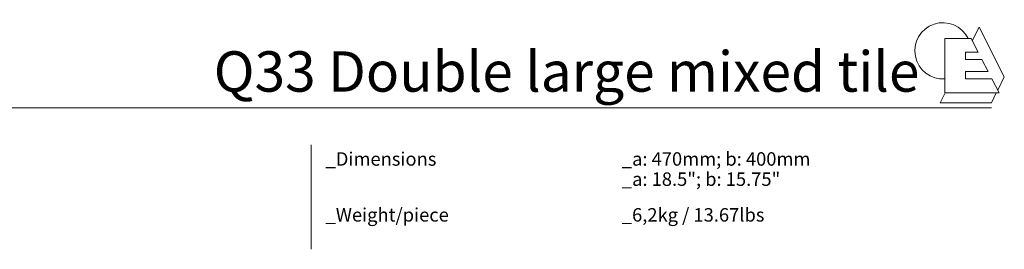
# Model space of a CAD drawing. Units: millimetres. Extents: x 1226 to 4154, y 425 to 1453.
# Drawn here: x 2690 to 4154, y 914 to 1255 of the extents above; entities that cross this region are included whole.
import ezdxf

# ---------------------------------------------------------------- set-up
doc = ezdxf.new("R2010")
doc.units = ezdxf.units.MM
doc.layers.add('Datos', color=7, linetype='Continuous', lineweight=0, true_color=0xfea64d)
doc.styles.get("Standard").update_dxf_attribs({"font": 'txt.shx'})

# ---------------------------------------------------------------- blocks, each defined once
blk = doc.blocks.new('Logo ESCANDELLA')
at = {"layer": 'Datos', "lineweight": 13}
for points in [[(5031.7, 905.1), (5021.3, 885)], [(5031.7, 905.1), (5069.1, 831.5), (5059.3, 811.6)], [(4980.7, 888), (4980.7, 807.4), (5061.4, 807.4), (5050.6, 828.4)], [(4980.7, 888), (5019.7, 888)], [(5030.1, 867.9), (5019.7, 888)], [(5011.3, 867.9), (5030.1, 867.9)], [(5011.3, 867.9), (5011.3, 856.8)], [(5011.3, 856.8), (5035.9, 856.8)], [(5045.1, 839), (5035.9, 856.8)], [(5011.3, 839), (5045.1, 839)], [(5011.3, 839), (5011.3, 828.4)], [(5011.3, 828.4), (5050.6, 828.4)], [(5057.2, 807.4), (5050, 792.8), (4973.5, 792.8)], [(4981, 807.4), (4973.5, 792.8)]]:
    blk.add_lwpolyline(points, dxfattribs=at)
blk.add_arc((4977.8, 869.9), 41.8, 25.6834, 273.9837, dxfattribs=at)

msp = doc.modelspace()

# ---------------------------------------------------------------- linework, layer by layer
at = {"layer": 'Datos', "lineweight": 13}
msp.add_line((4061, 1131.8), (4061, 1131.8), dxfattribs=at)
at = {"layer": 'Datos'}
msp.add_line((1225.8, 1124), (4135.1, 1124), dxfattribs=at)
for points in [[(3123.5, 1069.4), (3123.5, 1004.3)], [(3123.5, 1069.4), (3123.5, 1004.3)], [(3123.5, 1069.4), (3123.5, 913.9)]]:
    msp.add_lwpolyline(points, dxfattribs=at)

# ---------------------------------------------------------------- block references
msp.add_blockref('Logo ESCANDELLA', (-914.8, 339), dxfattribs=at)

# ---------------------------------------------------------------- texts
at = {"layer": 'Datos', "attachment_point": 1}
for s, insert, char_height, width in [('{\\f@Arial Unicode MS|b1|i0|c0|p34;Q33 Double large mixed tile}', (2978.6, 1208.2), 60, 1477.747), ('{\\f@Arial Unicode MS|b0|i0|c0|p34;_Dimensions}', (3144.9, 1058.2), 20, 132.402), ('{\\f@Arial Unicode MS|b0|i0|c0|p34;_a: 470mm; b: 400mm}', (3585.5, 1058.2), 20, 642.607), ('{\\f@Arial Unicode MS|b0|i0|c0|p34;\\C254;_a: 18.5"; b: 15.75"}', (3585.5, 1028.2), 20, 494.409), ('{\\f@Arial Unicode MS|b0|i0|c0|p34;_Weight/piece}', (3144.9, 975.1), 20, 233.922), ('{\\f@Arial Unicode MS|b0|i0|c0|p34;_6,2kg \\C254;/ 13.67lbs}', (3585.5, 975.1), 20, 462.364)]:
    msp.add_mtext(s, dxfattribs=dict(at, insert=insert, char_height=char_height, width=width))

doc.saveas('drawing.dxf')
